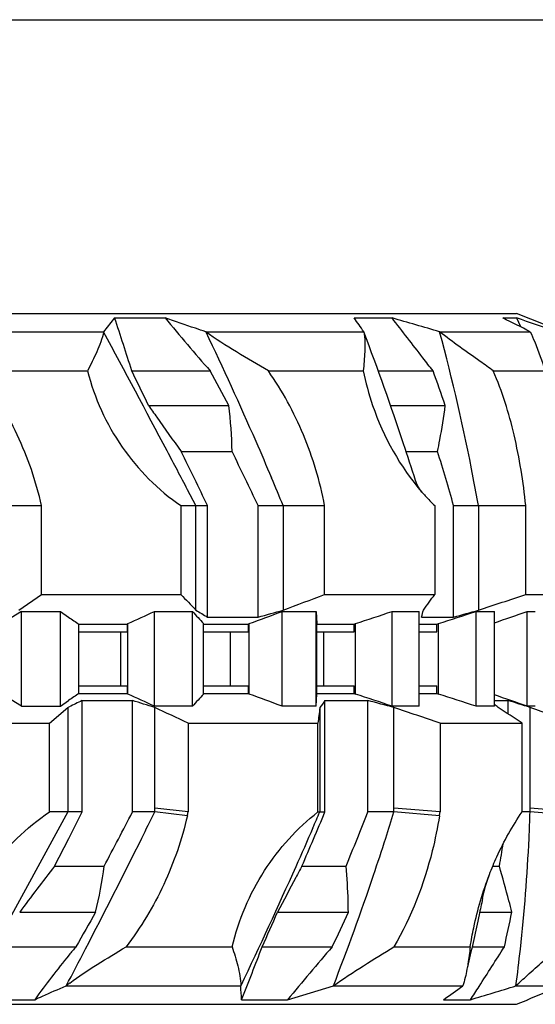
# Model space of a CAD drawing. Units: millimetres. Extents: x 0 to 594, y 0 to 420.
# Drawn here: x 249 to 254, y 340 to 349 of the extents above; entities that cross this region are included whole.
import ezdxf

# ---------------------------------------------------------------- set-up
doc = ezdxf.new("R2010")
doc.units = ezdxf.units.MM
doc.header["$LTSCALE"] = 32.67
doc.layers.add('ALL_FEATURES', color=7, linetype='CONTINUOUS')

msp = doc.modelspace()

# ---------------------------------------------------------------- linework, layer by layer
at = {"layer": 'ALL_FEATURES', "color": 3, "linetype": 'CONTINUOUS'}
msp.add_line((245.290385, 348.90311), (260.178303, 348.90311), dxfattribs=at)
at = {"layer": 'ALL_FEATURES', "color": 7, "linetype": 'CONTINUOUS'}
for p, q in [((243.693483, 346.35311), (253.456036, 346.35311)), ((249.965995, 346.31311), (249.869192, 346.19311)), ((249.965995, 346.31311), (250.403582, 346.31311)), ((252.047156, 346.31311), (252.375914, 346.31311)), ((253.338118, 346.31311), (253.458062, 346.31311)), ((253.856036, 346.19311), (253.456036, 346.35311)), ((248.346259, 346.19311), (249.869192, 346.19311)), ((250.757104, 346.19311), (252.130725, 346.19311)), ((252.788965, 346.19311), (253.576675, 346.19311)), ((248.781418, 345.85311), (249.730922, 345.85311)), ((250.114673, 345.85311), (250.796204, 345.85311)), ((250.957822, 345.55311), (250.796204, 345.85311)), ((251.301242, 345.85311), (252.125539, 345.85311)), ((252.255937, 345.85311), (252.731928, 345.85311)), ((253.255538, 345.85311), (253.706155, 345.85311)), ((250.260737, 345.55311), (250.957822, 345.55311)), ((252.362057, 345.55311), (252.838446, 345.55311)), ((250.544538, 345.15311), (250.985971, 345.15311)), ((252.498048, 345.15311), (252.771119, 345.15311)), ((250.672647, 344.68311), (250.599752, 344.82154)), ((248.977629, 344.68311), (249.331184, 344.68311)), ((249.331184, 343.91311), (249.331184, 344.68311)), ((250.540543, 344.68311), (250.773175, 344.68311)), ((250.540543, 344.68311), (250.540543, 343.91311)), ((250.672647, 343.775231), (250.672647, 344.68311)), ((250.773175, 343.716141), (250.773175, 344.68311)), ((251.21294, 344.68311), (251.790366, 344.68311)), ((251.21294, 343.716141), (251.21294, 344.68311)), ((251.43028, 344.68311), (251.43028, 343.775231)), ((251.790366, 343.91311), (251.790366, 344.68311)), ((252.747005, 344.68311), (252.747005, 343.91311)), ((252.910734, 344.68311), (253.537459, 344.68311)), ((252.910734, 343.716141), (252.910734, 344.68311)), ((253.126239, 344.68311), (253.126239, 343.775231)), ((253.537459, 343.91311), (253.537459, 344.68311)), ((249.133991, 343.775231), (249.331184, 343.91311)), ((249.331184, 343.91311), (250.540543, 343.91311)), ((251.790366, 343.91311), (252.747005, 343.91311)), ((253.537459, 343.91311), (253.950643, 343.91311)), ((249.155592, 343.763413), (248.978517, 343.65311)), ((249.155592, 343.763413), (249.495445, 343.763413)), ((249.155592, 342.942807), (249.155592, 343.763413)), ((249.495445, 343.763413), (249.566528, 343.714605)), ((249.495445, 342.942807), (249.495445, 343.763413)), ((250.313113, 342.941462), (250.313113, 343.764758)), ((250.642841, 342.941462), (250.642841, 343.764758)), ((250.773175, 343.716141), (251.21294, 343.716141)), ((251.421534, 342.941462), (251.421534, 343.764758)), ((251.715632, 342.941462), (251.715632, 343.764758)), ((251.715632, 343.764758), (251.721256, 343.658828)), ((252.37694, 342.941462), (252.37694, 343.764758)), ((252.612629, 342.941462), (252.612629, 343.764758)), ((252.632567, 343.716141), (252.910734, 343.716141)), ((253.10533, 342.941462), (253.10533, 343.764758)), ((253.264354, 342.941462), (253.264354, 343.764758)), ((253.550286, 342.941462), (253.550286, 343.764758)), ((249.656015, 343.65311), (250.077927, 343.65311)), ((249.656087, 343.052668), (249.656087, 343.653553)), ((250.077927, 343.65311), (250.080978, 343.658828)), ((250.077927, 343.586187), (250.077927, 343.65311)), ((250.080978, 343.047392), (250.080978, 343.658828)), ((250.73836, 343.047392), (250.73836, 343.658828)), ((250.73836, 343.65311), (251.128061, 343.65311)), ((251.128061, 343.65311), (251.13491, 343.658828)), ((251.128061, 343.586187), (251.128061, 343.65311)), ((251.13491, 343.047392), (251.13491, 343.658828)), ((251.721256, 343.047392), (251.721256, 343.658828)), ((251.721256, 343.65311), (252.047912, 343.65311)), ((252.047912, 343.65311), (252.058028, 343.658828)), ((252.047912, 343.586187), (252.047912, 343.65311)), ((252.058028, 343.047392), (252.058028, 343.658828)), ((252.612629, 343.65311), (252.766232, 343.65311)), ((252.766232, 343.65311), (252.778832, 343.658828)), ((252.766232, 343.586187), (252.766232, 343.65311)), ((252.778832, 343.047392), (252.778832, 343.658828)), ((249.656015, 343.586187), (250.077927, 343.586187)), ((250.018679, 343.120033), (250.018679, 343.586187)), ((250.73836, 343.586187), (251.128061, 343.586187)), ((250.972637, 343.120033), (250.972637, 343.586187)), ((251.721256, 343.586187), (252.047912, 343.586187)), ((251.78279, 343.120033), (251.78279, 343.586187)), ((252.612629, 343.586187), (252.766232, 343.586187)), ((249.656015, 343.120033), (250.077927, 343.120033)), ((250.077927, 343.05311), (250.077927, 343.120033)), ((250.73836, 343.120033), (251.128061, 343.120033)), ((251.128061, 343.05311), (251.128061, 343.120033)), ((251.721256, 343.120033), (252.047912, 343.120033)), ((252.047912, 343.05311), (252.047912, 343.120033)), ((252.612629, 343.120033), (252.766232, 343.120033)), ((252.766232, 343.05311), (252.766232, 343.120033)), ((249.155592, 342.942807), (248.978517, 343.05311)), ((249.656015, 343.05311), (250.077927, 343.05311)), ((250.077927, 343.05311), (250.080978, 343.047392)), ((250.73836, 343.05311), (251.128061, 343.05311)), ((251.128061, 343.05311), (251.13491, 343.047392)), ((251.715632, 342.941462), (251.721256, 343.047392)), ((251.721256, 343.05311), (252.047912, 343.05311)), ((252.047912, 343.05311), (252.058028, 343.047392)), ((252.612629, 343.05311), (252.766232, 343.05311)), ((252.766232, 343.05311), (252.778832, 343.047392)), ((249.155592, 342.942807), (249.495445, 342.942807)), ((249.495445, 342.942807), (249.566528, 342.991615)), ((249.683463, 342.99008), (250.120975, 342.99008)), ((249.683463, 342.02311), (249.683463, 342.99008)), ((250.120975, 342.02311), (250.120975, 342.99008)), ((251.793065, 342.99008), (252.166602, 342.99008)), ((251.793065, 342.02311), (251.793065, 342.99008)), ((252.166602, 342.02311), (252.166602, 342.99008)), ((253.264354, 342.99008), (253.385639, 342.99008)), ((253.385639, 342.873293), (253.385639, 342.99008)), ((249.39887, 342.79311), (249.560219, 342.930989)), ((249.560219, 342.930989), (249.570667, 342.936054)), ((249.560219, 342.930989), (249.560219, 342.02311)), ((250.31366, 342.02311), (250.31366, 342.930989)), ((251.748684, 342.930989), (251.748684, 342.02311)), ((252.391748, 342.02311), (252.391748, 342.930989)), ((253.574841, 342.02311), (253.574841, 342.930989)), ((248.179396, 342.79311), (249.39887, 342.79311)), ((249.39887, 342.02311), (249.39887, 342.79311)), ((250.604717, 342.79311), (251.73148, 342.79311)), ((250.604717, 342.79311), (250.604717, 342.02311)), ((251.73148, 342.02311), (251.73148, 342.79311)), ((252.792939, 342.79311), (253.505637, 342.79311)), ((252.792939, 342.79311), (252.792939, 342.02311)), ((253.505637, 342.02311), (253.505637, 342.79311)), ((249.560219, 342.02311), (248.733069, 340.51311)), ((249.683463, 342.02311), (249.39887, 342.02311)), ((249.566643, 341.793465), (249.683463, 342.02311)), ((250.31366, 342.02311), (250.120975, 342.02311)), ((250.604717, 342.02311), (250.31366, 342.055445)), ((250.597457, 341.990759), (250.31366, 342.02311)), ((251.73148, 342.02311), (251.793065, 342.02311)), ((252.391748, 342.02311), (252.166602, 342.02311)), ((252.792939, 342.02311), (252.391748, 342.055445)), ((252.787777, 341.990759), (252.391748, 342.02311)), ((253.574841, 342.02311), (253.505637, 342.02311)), ((253.964271, 342.02311), (253.574841, 342.055445)), ((253.962776, 341.990759), (253.574841, 342.02311)), ((249.444306, 341.55311), (249.566643, 341.793465)), ((249.444306, 341.55311), (249.875287, 341.55311)), ((251.592724, 341.55311), (251.975893, 341.55311)), ((253.251397, 341.55311), (253.307852, 341.55311)), ((249.141063, 341.15311), (249.800762, 341.15311)), ((251.380735, 341.15311), (251.996238, 341.15311)), ((253.136727, 341.15311), (253.416888, 341.15311)), ((248.992965, 340.85311), (249.629511, 340.85311)), ((250.065389, 340.85311), (250.98704, 340.85311)), ((251.247432, 340.85311), (251.856748, 340.85311)), ((252.39181, 340.85311), (253.055082, 340.85311)), ((253.071264, 340.85311), (253.351538, 340.85311)), ((253.03629, 340.703322), (253.029993, 340.676354)), ((253.036521, 340.703344), (253.030113, 340.676366)), ((249.545087, 340.51311), (251.061697, 340.51311)), ((251.467334, 340.39311), (251.866042, 340.51311)), ((251.866042, 340.51311), (252.990472, 340.51311)), ((253.451836, 340.51311), (253.842342, 340.51311)), ((248.853885, 340.39311), (249.27162, 340.39311)), ((251.068633, 340.39311), (251.467334, 340.39311)), ((252.822965, 340.39311), (253.056431, 340.39311)), ((253.456036, 340.35311), (253.556036, 340.39311)), ((253.551286, 340.39311), (253.556036, 340.39311)), ((253.556036, 340.39311), (253.55677, 340.395361)), ((211.483136, 340.35311), (253.456036, 340.35311))]:
    msp.add_line(p, q, dxfattribs=at)
for points in [[(252.635899, 344.800381), (252.61398, 344.829188), (252.594562, 344.863593), (252.579235, 344.902527)], [(253.161648, 341.270774), (253.173815, 341.325215), (253.188184, 341.379382), (253.204464, 341.431718), (253.22196, 341.480363)]]:
    msp.add_lwpolyline(points, dxfattribs=at)
for centre, radius, start, end in [((227.272947, 338.724415), 23.928283, 17.3326683, 18.4902522), ((266.018925, 359.243658), 20.274073, 219.6270289, 221.3362221), ((241.34538, 338.771254), 13.092273, 34.5335188, 35.1734763), ((228.799537, 264.390175), 85.247949, 73.65576248, 73.94485584), ((233.512723, 306.603557), 44.383498, 63.1241466, 63.4688738), ((245.658326, 323.191536), 24.401702, 70.496605, 71.3589058), ((242.606375, 341.035668), 12.066918, 25.5165394, 25.934796), ((235.994521, 341.648929), 17.398358, 10.8511221, 15.1403635), ((183.68493, 313.324265), 73.966455, 25.83127332, 26.0897393), ((228.101308, 336.9388), 26.194128, 19.1998493, 19.8961953), ((184.311035, 312.64355), 73.78177, 25.73743056, 26.14330923), ((205.855907, 323.069276), 50.24359, 25.4790437, 26.074239), ((233.394314, 339.141356), 20.287969, 15.8520775, 17.2367751), ((222.112281, 332.507127), 31.74586, 22.5534756, 23.0256501), ((236.211277, 341.690678), 17.177619, 10.0324165, 10.8504681), ((258.546555, 351.451598), 10.996591, 223.2772615, 224.2721877), ((238.015005, 379.349956), 38.020134, 290.6615243, 291.2425923), ((244.331737, 349.860431), 10.304726, 323.8057181, 324.7500148), ((238.268471, 388.77041), 47.3848, 288.2736357, 288.7980744), ((258.491026, 356.709917), 15.764669, 235.520763, 235.9146991), ((241.281312, 363.249686), 21.476402, 294.188284, 294.8690238), ((250.477977, 353.872218), 10.108804, 269.0655267, 270.9344733), ((257.458246, 349.814284), 9.112986, 221.5930661, 222.4898686), ((254.31717, 349.860385), 7.09307, 239.0817438, 240.0236857), ((240.921948, 371.733547), 29.874645, 289.9902674, 290.5763192), ((246.127734, 362.849011), 19.797123, 284.8841787, 285.5360277), ((251.568583, 351.805995), 8.042581, 268.952358, 271.047642), ((240.960549, 377.601675), 35.710935, 288.104952, 288.6441149), ((252.494784, 348.929354), 5.16594, 268.6928692, 271.3071308), ((246.167291, 345.419626), 6.68593, 345.2390615, 345.7621079), ((241.469919, 379.071209), 37.174295, 287.7108377, 288.2398855), ((247.862397, 362.549946), 19.498665, 285.0052066, 285.6618326), ((253.184842, 346.116291), 2.352877, 268.0634094, 271.9365906), ((242.336139, 375.950384), 34.083303, 288.7011956, 289.2094078), ((253.585307, 344.221484), 0.458066, 265.6152531, 274.3847469), ((258.491026, 329.996304), 15.764669, 124.0853009, 124.479237), ((241.281312, 323.456535), 21.476402, 65.1309762, 65.811716), ((257.458246, 336.891937), 9.112986, 137.5101314, 138.4069339), ((240.921948, 314.972673), 29.874645, 69.4236808, 70.0097326), ((240.960549, 309.104546), 35.710935, 71.3558851, 71.895048), ((241.469919, 307.635012), 37.174295, 71.7601145, 72.2891623), ((242.336139, 310.755837), 34.083303, 70.7905922, 71.2988044), ((255.249492, 331.224468), 13.015771, 115.3177083, 115.8682603), ((245.526712, 327.665314), 15.998616, 72.5898316, 73.3116179), ((250.477977, 332.834003), 10.108804, 89.0655267, 90.9344733), ((251.568583, 334.900226), 8.042581, 88.952358, 91.047642), ((255.039851, 340.505351), 4.088459, 142.5735713, 143.6092373), ((246.924323, 322.557649), 21.09421, 74.9779472, 75.610201), ((252.494784, 337.776866), 5.16594, 88.6928692, 91.3071308), ((253.184842, 340.589929), 2.352877, 88.0634094, 91.9365906), ((249.905605, 338.778054), 5.36234, 50.7563946, 51.2179713), ((248.859726, 328.166237), 15.499362, 72.2891499, 73.0218852), ((253.585307, 342.484737), 0.458066, 85.6152531, 94.3847469), ((238.728088, 318.098086), 27.402528, 64.3156064, 64.9890114), ((284.001865, 338.836547), 32.51203, 172.7651751, 173.0100426), ((237.824694, 299.892098), 45.437266, 70.7660238, 71.3009644), ((244.788783, 329.886552), 15.574428, 55.965625, 56.882809), ((239.342066, 302.112473), 43.228731, 70.2295864, 70.7771392), ((110.105938, 414.915673), 157.852894, 332.3057803, 332.49827827), ((199.577213, 366.906518), 56.50992, 333.6185824, 333.8746161), ((247.617263, 342.676566), 3.058086, 347.0406222, 347.6618274), ((217.474016, 356.373954), 37.198707, 336.5203239, 337.307283), ((211.93333, 359.284333), 43.395994, 336.3623482, 336.5617337), ((225.159004, 352.708211), 29.044478, 337.4140105, 338.4146073), ((231.526237, 348.452322), 21.833559, 342.2516185, 342.8745599), ((248.794533, 342.644476), 4.046399, 350.7028198, 351.1666978), ((238.145251, 342.519606), 15.437576, 357.3157554, 358.1569635), ((237.198759, 344.462082), 16.369635, 349.7638719, 350.4579492), ((265.898697, 328.763984), 20.840075, 142.1439693, 143.5240239), ((320.834891, 300.405364), 81.891552, 150.15985825, 150.40154508), ((215.0592, 357.112721), 39.673204, 335.8053026, 336.279408), ((204.427367, 363.08875), 52.382915, 334.8820772, 335.2439508), ((236.510799, 344.67866), 17.269781, 347.2018528, 348.2205133), ((259.214402, 332.874656), 12.471001, 140.2260379, 140.6527371), ((228.100488, 349.585446), 24.739336, 338.1876705, 339.3306883), ((282.498963, 314.518054), 40.403968, 139.3230145, 140.1776902), ((255.883609, 335.616536), 8.156842, 140.7128458, 144.155236), ((250.430583, 339.416972), 1.409121, 127.3413647, 128.9323879), ((235.549975, 339.556399), 15.541197, 3.0861995, 3.5293432), ((238.237369, 360.929931), 25.189295, 305.3830113, 305.8517066), ((239.979259, 384.194305), 45.711674, 286.6233857, 287.1413151), ((228.778637, 400.891283), 65.373641, 292.2680022, 292.54392449)]:
    msp.add_arc(centre, radius, start, end, dxfattribs=at)
for points, knots in [([(250.757104, 346.19311), (250.727336, 346.203155), (250.609444, 346.243005), (250.49163, 346.283083), (250.403582, 346.31311)], [0, 0, 0, 0, 0.25245644, 1, 1, 1, 1]), ([(252.731928, 345.85311), (252.702536, 345.891142), (252.583952, 346.044542), (252.46526, 346.19786), (252.375914, 346.31311)], [0, 0, 0, 0, 0.24789736, 1, 1, 1, 1]), ([(249.869192, 346.19311), (249.859254, 346.133031), (249.813584, 346.017336), (249.758472, 345.908328), (249.730922, 345.85311)], [0, 0, 0, 0, 0.49668269, 1, 1, 1, 1]), ([(250.599752, 344.82154), (250.540538, 344.933866), (250.298465, 345.391826), (250.054421, 345.848743), (249.869192, 346.193111)], [0, 0, 0, 0, 0.24513133, 1, 1, 1, 1]), ([(250.757102, 346.193112), (250.906949, 345.878852), (251.099881, 345.456824), (251.283662, 345.030849), (251.328943, 344.924304)], [0, 0, 0, 0, 0.75046003, 1, 1, 1, 1]), ([(251.301242, 345.85311), (251.209641, 345.908525), (251.025023, 346.016364), (250.843079, 346.129649), (250.757104, 346.19311)], [0, 0, 0, 0, 0.50046344, 1, 1, 1, 1]), ([(252.130724, 346.19311), (252.141043, 346.13619), (252.14188, 346.021377), (252.130782, 345.908586), (252.125539, 345.85311)], [0, 0, 0, 0, 0.50935564, 1, 1, 1, 1]), ([(252.579235, 344.902527), (252.545516, 345.008549), (252.404471, 345.441629), (252.251816, 345.870908), (252.130724, 346.193111)], [0, 0, 0, 0, 0.24426833, 1, 1, 1, 1]), ([(253.255538, 345.85311), (253.217821, 345.880898), (253.061803, 345.993515), (252.902719, 346.102244), (252.788965, 346.19311)], [0, 0, 0, 0, 0.24344211, 1, 1, 1, 1]), ([(253.576675, 346.19311), (253.590381, 346.164127), (253.638505, 346.05267), (253.677523, 345.937657), (253.706155, 345.85311)], [0, 0, 0, 0, 0.26425549, 1, 1, 1, 1]), ([(249.331184, 344.68311), (249.283428, 344.894522), (249.141555, 345.30818), (248.913671, 345.68142), (248.781418, 345.85311)], [0, 0, 0, 0, 0.50001987, 1, 1, 1, 1]), ([(249.730922, 345.85311), (249.789747, 345.618415), (249.994109, 345.168679), (250.3435, 344.820177), (250.540543, 344.68311)], [0, 0, 0, 0, 0.50199934, 1, 1, 1, 1]), ([(251.790366, 344.68311), (251.749492, 344.893169), (251.628223, 345.303868), (251.42292, 345.680635), (251.301245, 345.853112)], [0, 0, 0, 0, 0.50343794, 1, 1, 1, 1]), ([(252.125539, 345.85311), (252.146251, 345.751755), (252.249116, 345.372851), (252.446117, 345.018246), (252.635898, 344.800381)], [0, 0, 0, 0, 0.26364561, 1, 1, 1, 1]), ([(253.537459, 344.68311), (253.51594, 344.889765), (253.453332, 345.288133), (253.332983, 345.674665), (253.255542, 345.853112)], [0, 0, 0, 0, 0.5164621, 1, 1, 1, 1]), ([(250.260737, 345.55311), (250.284282, 345.519339), (250.378019, 345.385396), (250.472803, 345.252182), (250.544538, 345.15311)], [0, 0, 0, 0, 0.25182129, 1, 1, 1, 1]), ([(252.771119, 345.15311), (252.778014, 345.186618), (252.803888, 345.319351), (252.824909, 345.453007), (252.838446, 345.55311)], [0, 0, 0, 0, 0.25298873, 1, 1, 1, 1]), ([(252.635898, 344.800381), (252.644908, 344.790039), (252.680702, 344.749795), (252.718164, 344.71103), (252.747005, 344.68311)], [0, 0, 0, 0, 0.25467396, 1, 1, 1, 1]), ([(248.579232, 340.85311), (248.638174, 341.087956), (248.843864, 341.539841), (249.198304, 341.887524), (249.39887, 342.02311)], [0, 0, 0, 0, 0.50003483, 1, 1, 1, 1]), ([(250.98704, 340.85311), (251.042163, 341.086016), (251.229298, 341.526889), (251.550342, 341.882171), (251.73148, 342.02311)], [0, 0, 0, 0, 0.51048329, 1, 1, 1, 1]), ([(253.22196, 341.480363), (253.242037, 341.532522), (253.320966, 341.721067), (253.420362, 341.901504), (253.505637, 342.02311)], [0, 0, 0, 0, 0.27340998, 1, 1, 1, 1]), ([(250.597457, 341.990759), (250.550219, 341.785487), (250.412891, 341.383777), (250.193083, 341.020325), (250.065392, 340.853109)], [0, 0, 0, 0, 0.5002873, 1, 1, 1, 1]), ([(252.787777, 341.990759), (252.771044, 341.888547), (252.690904, 341.494013), (252.544373, 341.110476), (252.391813, 340.853109)], [0, 0, 0, 0, 0.2571583, 1, 1, 1, 1]), ([(251.688375, 341.88466), (251.639154, 341.772197), (251.435686, 341.312558), (251.224781, 340.856219), (251.061697, 340.51311)], [0, 0, 0, 0, 0.24422815, 1, 1, 1, 1]), ([(249.54501, 340.513093), (249.601287, 340.619721), (249.824284, 341.045499), (250.041964, 341.474064), (250.201959, 341.796637)], [0, 0, 0, 0, 0.25084805, 1, 1, 1, 1]), ([(251.86604, 340.51311), (251.989524, 340.830681), (252.144402, 341.257595), (252.286113, 341.688837), (252.320615, 341.796637)], [0, 0, 0, 0, 0.75064615, 1, 1, 1, 1]), ([(253.451834, 340.51311), (253.465788, 340.619184), (253.517271, 341.045701), (253.550782, 341.47438), (253.565889, 341.796637)], [0, 0, 0, 0, 0.24904253, 1, 1, 1, 1]), ([(251.592724, 341.55311), (251.575168, 341.52021), (251.504259, 341.387007), (251.433748, 341.253593), (251.380735, 341.15311)], [0, 0, 0, 0, 0.24712487, 1, 1, 1, 1]), ([(251.996238, 341.15311), (251.99597, 341.186211), (251.993625, 341.319717), (251.985883, 341.453181), (251.975893, 341.55311)], [0, 0, 0, 0, 0.24790163, 1, 1, 1, 1]), ([(253.416888, 341.15311), (253.408547, 341.186246), (253.3742, 341.320113), (253.337337, 341.453342), (253.307852, 341.55311)], [0, 0, 0, 0, 0.24723944, 1, 1, 1, 1]), ([(253.055082, 340.85311), (253.063728, 340.908452), (253.102886, 341.121506), (253.164275, 341.330507), (253.22196, 341.480363)], [0, 0, 0, 0, 0.25861349, 1, 1, 1, 1]), ([(253.161648, 341.270774), (253.152054, 341.223749), (253.112573, 341.034122), (253.070084, 340.845123), (253.036521, 340.703344)], [0, 0, 0, 0, 0.24778671, 1, 1, 1, 1]), ([(249.575863, 340.537273), (249.65243, 340.595728), (249.815786, 340.701503), (249.982142, 340.801578), (250.065389, 340.85311)], [0, 0, 0, 0, 0.49594337, 1, 1, 1, 1]), ([(250.98704, 340.85311), (251.004119, 340.797801), (251.038921, 340.687226), (251.062173, 340.57153), (251.061697, 340.51311)], [0, 0, 0, 0, 0.49769643, 1, 1, 1, 1]), ([(251.866042, 340.51311), (251.950733, 340.57568), (252.126649, 340.688531), (252.304593, 340.797506), (252.39181, 340.85311)], [0, 0, 0, 0, 0.50446188, 1, 1, 1, 1]), ([(253.056431, 340.39311), (253.081735, 340.431665), (253.181313, 340.584219), (253.279336, 340.737789), (253.351538, 340.85311)], [0, 0, 0, 0, 0.25314305, 1, 1, 1, 1]), ([(253.451836, 340.51311), (253.484057, 340.543797), (253.60774, 340.657268), (253.734102, 340.767835), (253.823217, 340.85311)], [0, 0, 0, 0, 0.26511185, 1, 1, 1, 1]), ([(253.034567, 340.703724), (253.032102, 340.688197), (253.021206, 340.623889), (253.006423, 340.56), (252.990472, 340.51311)], [0, 0, 0, 0, 0.24094329, 1, 1, 1, 1]), ([(249.27162, 340.39311), (249.293976, 340.403314), (249.38468, 340.444307), (249.475987, 340.483966), (249.545052, 340.51311)], [0, 0, 0, 0, 0.24689006, 1, 1, 1, 1])]:
    msp.add_open_spline(points, degree=3, knots=knots, dxfattribs=at)
for points in [[(250.985971, 345.15311), (250.984174, 345.286761), (250.973678, 345.420391), (250.957822, 345.55311)], [(249.800762, 341.15311), (249.83216, 341.285054), (249.858337, 341.418546), (249.875287, 341.55311)], [(253.055082, 340.85311), (253.048757, 340.803247), (253.042449, 340.753365), (253.034567, 340.703724)]]:
    msp.add_open_spline(points, degree=3, dxfattribs=at)

doc.saveas('drawing.dxf')
